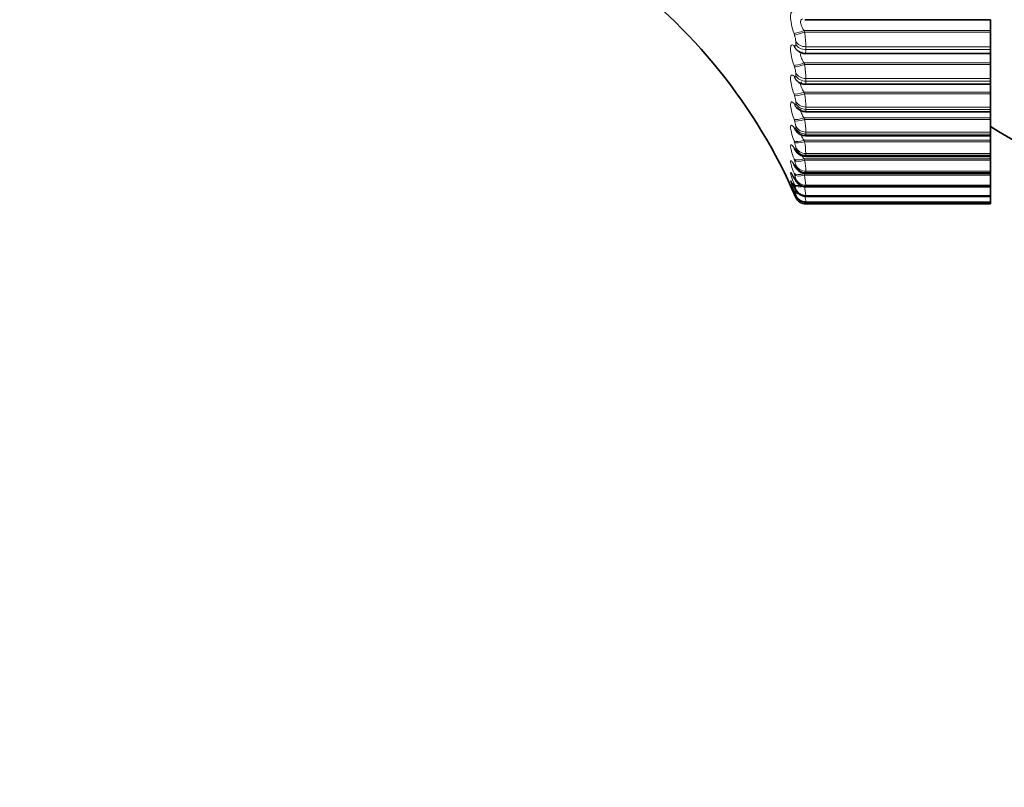
# Model space of a CAD drawing. Units: millimetres. Extents: x 0 to 771, y 0 to 1164.
# Drawn here: x 82 to 100, y 623 to 637 of the extents above; entities that cross this region are included whole.
import ezdxf
from ezdxf import colors
from ezdxf.entities.mleader import LeaderData, LeaderLine
from ezdxf.math import Vec2, Vec3

# ---------------------------------------------------------------- set-up
doc = ezdxf.new("R2010")
doc.units = ezdxf.units.MM
doc.layers.add('DV4_Défaut', color=7, linetype='Continuous')
doc.layers.add('Défaut', color=7, linetype='Continuous')

# ---------------------------------------------------------------- blocks, each defined once
blk = doc.blocks.new('_DOT')
at = {"color": 0}
blk.add_line((0, 0), (-1, 0), dxfattribs=at)
at = {"color": 0, "const_width": 0.333}
blk.add_lwpolyline([(-0.1665, 0, 1), (0.1665, 0, 1)], format="xyb", close=True, dxfattribs=at)
blk = doc.blocks.new('SE3')
at = {"layer": 'DV4_Défaut', "color": 7, "linetype": 'Continuous', "lineweight": 35}
for p, q in [((96.812, 636.911), (100.197, 636.911)), ((100.197, 636.713), (100.197, 636.911)), ((100.197, 636.684), (100.197, 636.713)), ((100.197, 636.419), (100.197, 636.684)), ((96.681, 636.343), (96.69, 636.336)), ((96.816, 636.295), (100.197, 636.295)), ((100.197, 636.419), (100.197, 636.365)), ((100.197, 636.295), (100.197, 636.365)), ((100.197, 636.123), (100.197, 636.295)), ((100.197, 636.094), (100.197, 636.123)), ((100.197, 635.839), (100.197, 636.094)), ((96.819, 635.735), (100.197, 635.735)), ((100.197, 635.839), (100.197, 635.791)), ((100.197, 635.735), (100.197, 635.791)), ((100.197, 635.591), (100.197, 635.735)), ((100.197, 635.563), (100.197, 635.591)), ((100.197, 635.32), (100.197, 635.563)), ((96.821, 635.234), (100.197, 635.234)), ((100.197, 635.32), (100.197, 635.277)), ((100.197, 635.234), (100.197, 635.277)), ((100.197, 635.122), (100.197, 635.234)), ((100.197, 635.094), (100.197, 635.122)), ((100.197, 634.864), (100.197, 635.094)), ((100.197, 634.864), (100.197, 634.827)), ((96.822, 634.795), (100.197, 634.795)), ((100.197, 634.827), (100.197, 634.795)), ((100.197, 634.716), (100.197, 634.796)), ((100.197, 634.688), (100.197, 634.716)), ((100.197, 634.473), (100.197, 634.688)), ((100.197, 634.473), (100.197, 634.442)), ((96.824, 634.419), (100.197, 634.419)), ((100.197, 634.442), (100.197, 634.419)), ((100.197, 634.376), (100.197, 634.419)), ((100.197, 634.349), (100.197, 634.376)), ((100.197, 634.149), (100.197, 634.349)), ((100.197, 634.149), (100.197, 634.124)), ((100.197, 634.124), (100.197, 634.11)), ((96.826, 634.11), (100.197, 634.11)), ((100.197, 634.103), (100.197, 634.11)), ((100.197, 634.078), (100.197, 634.103)), ((100.197, 633.894), (100.197, 634.078)), ((96.827, 633.867), (100.197, 633.867)), ((100.197, 633.894), (100.197, 633.875)), ((100.197, 633.875), (100.197, 633.867)), ((100.197, 633.709), (100.197, 633.867)), ((96.828, 633.692), (100.197, 633.692)), ((96.828, 633.588), (100.197, 633.588)), ((100.197, 633.709), (100.197, 633.696)), ((100.197, 633.696), (100.197, 633.692)), ((100.197, 633.595), (100.197, 633.692)), ((100.197, 633.595), (100.197, 633.588)), ((100.197, 633.588), (100.197, 633.588)), ((100.197, 633.553), (100.197, 633.588)), ((96.829, 633.553), (100.197, 633.553)), ((100.197, 633.553), (100.197, 633.553))]:
    blk.add_line(p, q, dxfattribs=at)
at = {"layer": 'DV4_Défaut', "color": 7, "linetype": 'Continuous', "lineweight": 18}
for p, q in [((96.622, 636.628), (96.613, 636.657)), ((96.796, 636.713), (100.197, 636.713)), ((96.796, 636.713), (96.805, 636.684)), ((96.805, 636.684), (100.197, 636.684)), ((96.645, 636.462), (96.645, 636.515)), ((96.613, 636.441), (96.622, 636.435)), ((96.829, 636.419), (100.197, 636.419)), ((96.829, 636.419), (96.829, 636.365)), ((96.829, 636.365), (100.197, 636.365)), ((96.796, 636.123), (100.197, 636.123)), ((96.796, 636.123), (96.805, 636.094)), ((96.805, 636.094), (100.197, 636.094)), ((96.622, 636.049), (96.613, 636.077)), ((96.645, 635.892), (96.645, 635.941)), ((96.613, 635.883), (96.622, 635.875)), ((96.829, 635.839), (100.197, 635.839)), ((96.829, 635.839), (96.829, 635.791)), ((96.829, 635.791), (100.197, 635.791)), ((96.622, 635.529), (96.613, 635.557)), ((96.796, 635.591), (100.197, 635.591)), ((96.796, 635.591), (96.805, 635.563)), ((96.805, 635.563), (100.197, 635.563)), ((96.613, 635.385), (96.622, 635.374)), ((96.645, 635.383), (96.645, 635.426)), ((96.829, 635.32), (100.197, 635.32)), ((96.829, 635.32), (96.829, 635.277)), ((96.829, 635.277), (100.197, 635.277)), ((96.622, 635.071), (96.613, 635.099)), ((96.796, 635.122), (100.197, 635.122)), ((96.796, 635.122), (96.805, 635.094)), ((96.805, 635.094), (100.197, 635.094)), ((96.613, 634.949), (96.622, 634.937)), ((96.645, 634.937), (96.645, 634.974)), ((96.829, 634.864), (100.197, 634.864)), ((96.829, 634.864), (96.829, 634.827)), ((96.622, 634.677), (96.613, 634.704)), ((96.796, 634.716), (100.197, 634.716)), ((96.796, 634.716), (96.805, 634.688)), ((96.805, 634.688), (100.197, 634.688)), ((96.829, 634.827), (100.197, 634.827)), ((96.613, 634.578), (96.622, 634.564)), ((96.645, 634.555), (96.645, 634.586)), ((96.829, 634.473), (100.197, 634.473)), ((96.829, 634.473), (96.829, 634.442)), ((96.622, 634.35), (96.613, 634.376)), ((96.796, 634.376), (100.197, 634.376)), ((96.796, 634.376), (96.805, 634.349)), ((96.805, 634.349), (100.197, 634.349)), ((96.829, 634.442), (100.197, 634.442)), ((96.613, 634.274), (96.622, 634.258)), ((96.622, 634.09), (96.613, 634.115)), ((96.645, 634.239), (96.645, 634.265)), ((96.829, 634.149), (100.197, 634.149)), ((96.829, 634.149), (96.829, 634.124)), ((96.829, 634.124), (100.197, 634.124)), ((96.613, 634.038), (96.622, 634.02)), ((96.645, 633.993), (96.645, 634.012)), ((96.796, 634.103), (100.197, 634.103)), ((96.796, 634.103), (96.805, 634.078)), ((96.805, 634.078), (100.197, 634.078)), ((96.622, 633.899), (96.613, 633.923)), ((96.613, 633.871), (96.622, 633.852)), ((96.622, 633.778), (96.613, 633.801)), ((96.613, 633.775), (96.622, 633.754)), ((96.645, 633.816), (96.645, 633.828)), ((96.829, 633.894), (100.197, 633.894)), ((96.829, 633.894), (96.829, 633.875)), ((96.829, 633.875), (100.197, 633.875)), ((96.622, 633.728), (96.613, 633.75)), ((96.645, 633.709), (96.645, 633.715)), ((96.645, 633.673), (96.645, 633.674)), ((96.829, 633.709), (100.197, 633.709)), ((96.829, 633.709), (96.829, 633.696)), ((96.829, 633.696), (100.197, 633.696)), ((96.829, 633.595), (100.197, 633.595)), ((96.829, 633.595), (96.829, 633.588)), ((96.829, 633.588), (100.197, 633.588)), ((96.829, 633.553), (100.197, 633.553)), ((96.829, 633.553), (96.829, 633.553))]:
    blk.add_line(p, q, dxfattribs=at)
at = {"layer": 'DV4_Défaut', "color": 7, "linetype": 'Continuous', "lineweight": 35}
for centre, radius, start, end in [((87.465, 629.708), 10, 23.3611, 54.4429), ((96.798, 636.458), 0.161, 229.0414, 276.2968), ((95.866, 634.919), 1.19, 47.4307, 48.0372), ((96.804, 635.915), 0.178, 222.7862, 274.5944), ((95.672, 634.432), 1.321, 41.7609, 42.3667), ((96.74, 635.431), 0.143, 229.6209, 230.3122), ((96.812, 635.426), 0.189, 217.1243, 272.6066), ((95.451, 633.98), 1.502, 37.2368, 37.8253), ((96.814, 634.995), 0.196, 212.6987, 272.3437), ((108.197, 647.653), 15, 237.769, 248.0787), ((95.207, 633.577), 1.719, 33.6072, 34.171), ((96.82, 634.627), 0.205, 208.7141, 271.0848), ((94.945, 633.231), 1.964, 30.6721, 31.2093), ((94.667, 632.948), 2.228, 28.2792, 28.7905), ((94.093, 632.586), 2.786, 24.6908, 25.1563), ((94.382, 632.732), 2.504, 26.3141, 26.8012), ((96.829, 633.753), 0.2, 203.3611, 270), ((97.742, 633.841), 0.948, 195.4802, 195.5283)]:
    blk.add_arc(centre, radius, start, end, dxfattribs=at)
at = {"layer": 'DV4_Défaut', "color": 7, "linetype": 'Continuous', "lineweight": 18}
for centre, radius, start, end in [((96.248, 636.493), 0.398, 3.2169, 19.9012), ((94.773, 636.369), 2.057, 1.3805, 8.7984), ((94.823, 635.782), 2.007, 1.6484, 8.9495), ((96.257, 635.915), 0.389, 3.8302, 20.239), ((94.881, 635.253), 1.949, 1.9693, 9.1422), ((96.268, 635.396), 0.378, 4.5655, 20.6652), ((96.28, 634.939), 0.367, 5.4667, 21.1791), ((94.944, 634.786), 1.887, 2.3627, 9.3769), ((96.29, 634.545), 0.358, 6.5976, 21.7753), ((95.003, 634.382), 1.828, 2.8573, 9.6524), ((96.297, 634.215), 0.352, 8.0554, 22.4374), ((95.047, 634.04), 1.786, 3.4972, 9.9632), ((96.296, 633.95), 0.355, 9.9936, 23.1251), ((95.047, 633.758), 1.787, 4.3528, 10.2937), ((96.271, 633.744), 0.384, 12.6692, 23.7446), ((96.159, 633.571), 0.507, 16.5424, 24.0772), ((94.934, 633.525), 1.904, 5.5449, 10.6045), ((93.861, 632.521), 3.014, 22.4912, 23.6147), ((96.829, 633.753), 0.2, 203.3615, 270), ((94.391, 633.283), 2.458, 7.2974, 9.439), ((83.586, 631.203), 13.449, 10.062, 10.1894)]:
    blk.add_arc(centre, radius, start, end, dxfattribs=at)
for centre, major_axis, ratio, start_param, end_param in [((96.796, 636.72), (-0.189, -0.064), 0.037399, 0.25004, 1.558134), ((96.805, 636.692), (-0.19, -0.064), 0.037419, 0.248233, 1.558194), ((96.829, 636.578), (-0.2, 0), 0.796724, 0.407728, 1.570796), ((96.829, 636.525), (-0.2, 0), 0.800541, 0.407728, 1.570796), ((96.796, 636.506), (0.115, 0.164), 0.920158, 2.485153, 3.141243), ((96.805, 636.499), (0.115, 0.163), 0.920656, 2.48558, 3.151225), ((96.796, 636.145), (-0.189, -0.064), 0.104827, 0.227032, 1.535127), ((96.805, 636.116), (-0.189, -0.064), 0.104884, 0.225334, 1.535296), ((96.829, 636.007), (-0.2, 0), 0.837808, 0.407728, 1.570796), ((96.796, 635.951), (0.134, 0.148), 0.901766, 2.620661, 3.141391), ((96.805, 635.943), (0.135, 0.148), 0.902254, 2.62117, 3.155508), ((96.829, 635.959), (0.2, 0), 0.841254, 3.54932, 4.712389), ((96.796, 635.628), (-0.189, -0.065), 0.171721, 0.203694, 1.511789), ((96.805, 635.599), (-0.189, -0.065), 0.171814, 0.202106, 1.512068), ((96.796, 635.456), (0.148, 0.134), 0.878779, 2.731728, 3.142082), ((96.805, 635.445), (0.149, 0.134), 0.879254, 2.732176, 3.155733), ((96.829, 635.495), (0.2, 0), 0.874622, 3.54932, 4.712389), ((96.829, 635.453), (-0.2, 0), 0.877679, 0.407728, 1.570796), ((96.796, 635.172), (-0.189, -0.066), 0.237741, 0.1798, 1.487894), ((96.805, 635.144), (-0.189, -0.066), 0.237869, 0.178323, 1.488285), ((96.796, 635.023), (0.158, 0.122), 0.851313, 2.823167, 3.141653), ((96.805, 635.01), (0.159, 0.122), 0.851774, 2.823478, 3.149984), ((96.829, 635.046), (0.2, 0), 0.906979, 3.54932, 4.712389), ((96.829, 635.009), (0.2, 0), 0.909632, 3.54932, 4.712389), ((96.796, 634.78), (-0.188, -0.067), 0.302548, 0.155102, 1.463196), ((96.805, 634.752), (-0.188, -0.067), 0.302712, 0.153741, 1.463703), ((96.796, 634.654), (0.166, 0.112), 0.81951, 2.899281, 3.141186), ((96.805, 634.64), (0.166, 0.111), 0.819953, 2.899424, 3.143837), ((96.829, 634.66), (-0.2, 0), 0.934714, 0.407728, 1.570796), ((96.829, 634.629), (-0.2, 0), 0.93695, 0.407728, 1.570796), ((96.796, 634.453), (-0.188, -0.069), 0.365814, 0.129326, 1.43742), ((96.805, 634.426), (-0.188, -0.069), 0.366013, 0.128083, 1.438045), ((96.796, 634.194), (-0.187, -0.071), 0.427216, 0.102153, 1.410247), ((96.805, 634.335), (0.172, 0.103), 0.783954, 2.963497, 3.139495), ((96.829, 634.341), (-0.2, 0), 0.957687, 0.407728, 1.570796), ((96.829, 634.316), (-0.2, 0), 0.959493, 0.407728, 1.570796), ((96.805, 634.168), (-0.187, -0.071), 0.427448, 0.101034, 1.410995), ((96.805, 634.099), (0.176, 0.095), 0.74396, 3.018374, 3.136859), ((96.829, 634.089), (-0.2, 0), 0.975779, 0.407728, 1.570796), ((96.829, 634.07), (-0.2, 0), 0.977147, 0.407728, 1.570796), ((96.796, 634.003), (-0.186, -0.073), 0.486441, 0.073207, 1.064654), ((96.796, 633.882), (-0.185, -0.076), 0.543187, 0.042036, 0.657933), ((96.796, 633.855), (0.181, 0.085), 0.652469, 3.108716, 3.141573), ((96.805, 633.978), (-0.186, -0.073), 0.486705, 0.072217, 1.382179), ((96.805, 633.858), (-0.185, -0.076), 0.543482, 0.041182, 0.771101), ((96.829, 633.907), (0.2, 0), 0.988899, 3.54932, 4.712389), ((96.829, 633.894), (0.2, 0), 0.989821, 3.54932, 4.712389), ((96.796, 633.831), (-0.183, -0.08), 0.597166, 0.008082, 0.276626), ((96.805, 633.808), (-0.183, -0.08), 0.597489, 0.007371, 0.311122), ((96.829, 633.795), (-0.2, 0), 0.99698, 0.407728, 1.570796), ((96.829, 633.788), (0.2, 0), 0.997452, 3.54932, 4.712389)]:
    blk.add_ellipse(centre, major_axis=major_axis, ratio=ratio, start_param=start_param, end_param=end_param, dxfattribs=at)
at = {"layer": 'DV4_Défaut', "color": 7, "linetype": 'Continuous', "lineweight": 35}
for centre, major_axis, ratio, start_param, end_param in [((96.796, 634.352), (0.171, 0.103), 0.78353, 2.963533, 3.141065), ((96.796, 634.117), (0.176, 0.096), 0.743558, 3.018588, 3.141374), ((96.796, 633.951), (0.179, 0.09), 0.699797, 3.06647, 3.14159), ((96.805, 633.932), (0.179, 0.089), 0.700176, 3.066086, 3.141565), ((96.805, 633.834), (0.181, 0.084), 0.652823, 3.108171, 3.141548)]:
    blk.add_ellipse(centre, major_axis=major_axis, ratio=ratio, start_param=start_param, end_param=end_param, dxfattribs=at)
at = {"layer": 'DV4_Défaut', "color": 7, "linetype": 'Continuous', "lineweight": 18}
for points, knots in [([(96.613, 636.657), (96.574, 636.773), (96.548, 636.889), (96.548, 637.003), (96.554, 637.031), (96.577, 637.062), (96.593, 637.065), (96.613, 637.056)], [0, 0, 0, 0, 0.5, 0.5, 0.75, 0.75, 1, 1, 1, 1]), ([(96.774, 636.924), (96.765, 636.924), (96.756, 636.922), (96.737, 636.91), (96.73, 636.896), (96.73, 636.854), (96.737, 636.827), (96.761, 636.77), (96.777, 636.741), (96.796, 636.713)], [0, 0, 0, 0, 0.163518, 0.163518, 0.442345, 0.442345, 0.721173, 0.721173, 1, 1, 1, 1]), ([(96.613, 636.077), (96.574, 636.193), (96.548, 636.304), (96.548, 636.408), (96.554, 636.433), (96.577, 636.455), (96.593, 636.454), (96.613, 636.441)], [0, 0, 0, 0, 0.5, 0.5, 0.75, 0.75, 1, 1, 1, 1]), ([(96.622, 636.435), (96.627, 636.431), (96.632, 636.43), (96.636, 636.432), (96.64, 636.433), (96.642, 636.438), (96.644, 636.445), (96.645, 636.449), (96.645, 636.455), (96.645, 636.462)], [0, 0, 0, 0, 0.375861, 0.375861, 0.375861, 0.756045, 0.756045, 0.756045, 1, 1, 1, 1]), ([(96.765, 636.318), (96.759, 636.318), (96.754, 636.317), (96.737, 636.31), (96.73, 636.298), (96.73, 636.259), (96.737, 636.234), (96.761, 636.179), (96.777, 636.151), (96.796, 636.123)], [0, 0, 0, 0, 0.118913, 0.118913, 0.412609, 0.412609, 0.706304, 0.706304, 1, 1, 1, 1]), ([(96.613, 635.557), (96.574, 635.671), (96.548, 635.778), (96.548, 635.871), (96.554, 635.891), (96.577, 635.906), (96.593, 635.9), (96.613, 635.883)], [0, 0, 0, 0, 0.5, 0.5, 0.75, 0.75, 1, 1, 1, 1]), ([(96.622, 635.875), (96.627, 635.87), (96.632, 635.868), (96.636, 635.868), (96.64, 635.868), (96.642, 635.872), (96.644, 635.878), (96.645, 635.881), (96.645, 635.886), (96.645, 635.892)], [0, 0, 0, 0, 0.375861, 0.375861, 0.375861, 0.756045, 0.756045, 0.756045, 1, 1, 1, 1]), ([(96.757, 635.772), (96.754, 635.772), (96.752, 635.771), (96.737, 635.768), (96.73, 635.757), (96.73, 635.723), (96.737, 635.699), (96.761, 635.647), (96.777, 635.619), (96.796, 635.591)], [0, 0, 0, 0, 0.067773, 0.067773, 0.378516, 0.378516, 0.689258, 0.689258, 1, 1, 1, 1]), ([(96.613, 635.099), (96.574, 635.211), (96.548, 635.312), (96.548, 635.394), (96.554, 635.41), (96.577, 635.416), (96.593, 635.406), (96.613, 635.385)], [0, 0, 0, 0, 0.5, 0.5, 0.75, 0.75, 1, 1, 1, 1]), ([(96.622, 635.374), (96.627, 635.369), (96.632, 635.365), (96.636, 635.364), (96.64, 635.364), (96.642, 635.366), (96.644, 635.371), (96.645, 635.374), (96.645, 635.378), (96.645, 635.383)], [0, 0, 0, 0, 0.375861, 0.375861, 0.375861, 0.756045, 0.756045, 0.756045, 1, 1, 1, 1]), ([(96.751, 635.286), (96.75, 635.286), (96.75, 635.286), (96.737, 635.286), (96.73, 635.278), (96.73, 635.248), (96.737, 635.226), (96.761, 635.176), (96.777, 635.149), (96.796, 635.122)], [0, 0, 0, 0, 0.018613, 0.018613, 0.345742, 0.345742, 0.672871, 0.672871, 1, 1, 1, 1]), ([(96.613, 634.704), (96.574, 634.814), (96.548, 634.909), (96.548, 634.979), (96.554, 634.991), (96.577, 634.988), (96.593, 634.974), (96.613, 634.949)], [0, 0, 0, 0, 0.5, 0.5, 0.75, 0.75, 1, 1, 1, 1]), ([(96.622, 634.937), (96.627, 634.93), (96.632, 634.925), (96.636, 634.924), (96.64, 634.922), (96.642, 634.922), (96.644, 634.926), (96.645, 634.928), (96.645, 634.932), (96.645, 634.937)], [0, 0, 0, 0, 0.375861, 0.375861, 0.375861, 0.756045, 0.756045, 0.756045, 1, 1, 1, 1]), ([(96.738, 634.816), (96.741, 634.809), (96.744, 634.801), (96.761, 634.769), (96.777, 634.743), (96.796, 634.716)], [0, 0, 0, 0, 0.269063, 0.269063, 1, 1, 1, 1]), ([(96.613, 634.376), (96.574, 634.482), (96.548, 634.571), (96.548, 634.629), (96.554, 634.636), (96.577, 634.625), (96.593, 634.607), (96.613, 634.578)], [0, 0, 0, 0, 0.5, 0.5, 0.75, 0.75, 1, 1, 1, 1]), ([(96.622, 634.564), (96.627, 634.556), (96.632, 634.551), (96.636, 634.548), (96.64, 634.544), (96.642, 634.544), (96.644, 634.546), (96.645, 634.548), (96.645, 634.551), (96.645, 634.555)], [0, 0, 0, 0, 0.375861, 0.375861, 0.375861, 0.756045, 0.756045, 0.756045, 1, 1, 1, 1]), ([(96.613, 634.115), (96.574, 634.218), (96.548, 634.299), (96.548, 634.345), (96.554, 634.348), (96.577, 634.328), (96.593, 634.306), (96.613, 634.274)], [0, 0, 0, 0, 0.5, 0.5, 0.75, 0.75, 1, 1, 1, 1]), ([(96.613, 633.923), (96.574, 634.022), (96.548, 634.096), (96.548, 634.129), (96.554, 634.127), (96.577, 634.099), (96.593, 634.073), (96.613, 634.038)], [0, 0, 0, 0, 0.5, 0.5, 0.75, 0.75, 1, 1, 1, 1]), ([(96.622, 634.258), (96.627, 634.249), (96.632, 634.243), (96.636, 634.238), (96.64, 634.234), (96.642, 634.232), (96.644, 634.234), (96.645, 634.234), (96.645, 634.236), (96.645, 634.239)], [0, 0, 0, 0, 0.375861, 0.375861, 0.375861, 0.756045, 0.756045, 0.756045, 1, 1, 1, 1]), ([(96.613, 633.801), (96.574, 633.895), (96.548, 633.962), (96.548, 633.982), (96.554, 633.976), (96.577, 633.939), (96.593, 633.91), (96.613, 633.871)], [0, 0, 0, 0, 0.5, 0.5, 0.75, 0.75, 1, 1, 1, 1]), ([(96.622, 634.02), (96.627, 634.011), (96.632, 634.003), (96.636, 633.997), (96.64, 633.992), (96.642, 633.989), (96.644, 633.989), (96.645, 633.989), (96.645, 633.99), (96.645, 633.993)], [0, 0, 0, 0, 0.375861, 0.375861, 0.375861, 0.756045, 0.756045, 0.756045, 1, 1, 1, 1]), ([(96.568, 633.853), (96.555, 633.882), (96.548, 633.899), (96.548, 633.904), (96.554, 633.894), (96.577, 633.849), (96.593, 633.816), (96.613, 633.775)], [0, 0, 0, 0, 0.345752, 0.345752, 0.672876, 0.672876, 1, 1, 1, 1]), ([(96.622, 633.852), (96.627, 633.841), (96.632, 633.833), (96.636, 633.826), (96.64, 633.82), (96.642, 633.816), (96.644, 633.814), (96.645, 633.814), (96.645, 633.814), (96.645, 633.816)], [0, 0, 0, 0, 0.375861, 0.375861, 0.375861, 0.756045, 0.756045, 0.756045, 1, 1, 1, 1]), ([(96.622, 633.754), (96.627, 633.743), (96.632, 633.733), (96.636, 633.725), (96.64, 633.718), (96.642, 633.712), (96.644, 633.71), (96.645, 633.708), (96.645, 633.708), (96.645, 633.709)], [0, 0, 0, 0, 0.375861, 0.375861, 0.375861, 0.756045, 0.756045, 0.756045, 1, 1, 1, 1])]:
    blk.add_open_spline(points, degree=3, knots=knots, dxfattribs=at)
for points in [[(96.829, 636.365), (96.829, 636.319), (96.824, 636.295), (96.816, 636.295)], [(96.829, 635.791), (96.829, 635.754), (96.825, 635.736), (96.819, 635.736)], [(96.829, 635.277), (96.829, 635.249), (96.826, 635.235), (96.821, 635.235)], [(96.829, 634.827), (96.829, 634.806), (96.827, 634.795), (96.823, 634.795)], [(96.758, 634.434), (96.768, 634.416), (96.781, 634.396), (96.796, 634.376)], [(96.829, 634.442), (96.829, 634.427), (96.827, 634.42), (96.825, 634.42)], [(96.829, 634.124), (96.829, 634.114), (96.828, 634.11), (96.826, 634.11)]]:
    blk.add_open_spline(points, degree=3, dxfattribs=at)
at = {"layer": 'DV4_Défaut', "color": 7, "linetype": 'Continuous', "lineweight": 35}
for points, knots in [([(96.619, 634.557), (96.619, 634.557), (96.62, 634.556), (96.624, 634.552), (96.629, 634.543), (96.63, 634.541)], [0, 0, 0, 0, 0.219979, 0.860414, 1, 1, 1, 1]), ([(96.605, 634.278), (96.605, 634.278), (96.607, 634.276), (96.614, 634.265), (96.623, 634.25), (96.628, 634.242)], [0, 0, 0, 0, 0.2356662, 0.6774583, 1, 1, 1, 1]), ([(96.634, 634.233), (96.64, 634.223), (96.652, 634.203), (96.684, 634.164), (96.737, 634.126), (96.791, 634.108), (96.819, 634.111), (96.826, 634.112)], [0, 0, 0, 0, 0.162953, 0.385569, 0.653144, 0.928533, 1, 1, 1, 1]), ([(96.576, 633.936), (96.576, 633.936), (96.577, 633.935), (96.584, 633.923), (96.598, 633.898), (96.612, 633.871), (96.618, 633.858)], [0, 0, 0, 0, 0.095936, 0.347497, 0.745558, 1, 1, 1, 1]), ([(96.59, 634.071), (96.59, 634.071), (96.592, 634.068), (96.602, 634.053), (96.616, 634.03), (96.628, 634.006), (96.63, 634.001)], [0, 0, 0, 0, 0.147625, 0.427433, 0.882628, 1, 1, 1, 1]), ([(96.629, 634.004), (96.634, 633.995), (96.645, 633.975), (96.665, 633.946), (96.701, 633.908), (96.749, 633.88), (96.797, 633.865), (96.822, 633.868), (96.827, 633.869)], [0, 0, 0, 0, 0.137155, 0.337944, 0.501628, 0.708565, 0.950101, 1, 1, 1, 1]), ([(96.561, 633.88), (96.561, 633.88), (96.561, 633.879), (96.565, 633.872), (96.572, 633.858), (96.577, 633.849)], [0, 0, 0, 0, 0.08342, 0.438175, 1, 1, 1, 1]), ([(96.587, 633.828), (96.594, 633.813), (96.606, 633.789), (96.62, 633.759), (96.624, 633.75)], [0, 0, 0, 0, 0.747986, 1, 1, 1, 1]), ([(96.618, 633.764), (96.624, 633.75), (96.638, 633.72), (96.647, 633.699), (96.673, 633.661), (96.702, 633.63), (96.75, 633.6), (96.8, 633.585), (96.825, 633.589), (96.829, 633.589)], [0, 0, 0, 0, 0.152491, 0.391246, 0.465476, 0.573495, 0.765895, 0.970706, 1, 1, 1, 1]), ([(96.626, 633.843), (96.63, 633.834), (96.64, 633.815), (96.653, 633.792), (96.676, 633.761), (96.708, 633.729), (96.758, 633.703), (96.805, 633.689), (96.827, 633.693), (96.828, 633.693)], [0, 0, 0, 0, 0.118364, 0.30719, 0.415971, 0.551876, 0.763071, 0.993545, 1, 1, 1, 1])]:
    blk.add_open_spline(points, degree=3, knots=knots, dxfattribs=at)
blk.add_open_spline([(96.613, 633.75), (96.594, 633.792), (96.579, 633.827), (96.568, 633.853)], degree=3, dxfattribs=at)

msp = doc.modelspace()

# ---------------------------------------------------------------- block references
at = {"layer": 'Défaut'}
msp.add_blockref('SE3', (0, 0), dxfattribs=at)

# ---------------------------------------------------------------- leaders
at = {"layer": 'Défaut', "color": 7, "linetype": 'Continuous', "lineweight": 18}
ml = msp.add_multileader_mtext('Standard', dxfattribs=at)
ml.set_content('{\\pxsm0.9;\\fSolid Edge ISO|b1||i0||c0|p34;\\W1.;09/12/2021\\P}', color=256)
ml.set_leader_properties()
ml.set_arrow_properties(name='DOT')
ml.build(insert=Vec2(0, 0))
ml.multileader.update_dxf_attribs({"leader_type": 0, "dogleg_length": 0, "arrow_head_size": 12})
ctx = ml.context
ctx.base_point, ctx.char_height, ctx.arrow_head_size, ctx.landing_gap_size = Vec3(656.602, 1156.973), 12, 12, 4.2
notes = []
notes.append((ctx, [(0, (0, 0, 0), (0, 0), (1, 0), 1, [])]))
ctx.mtext.insert = Vec3(658.602, 1163.093)
ml = msp.add_multileader_mtext('Standard', dxfattribs=at)
ml.set_content('{\\pxsm0.9;\\fArial|b1||i0||c0|p34;\\W1.;5400BE\\P}', color=256)
ml.set_leader_properties()
ml.set_arrow_properties(name='DOT')
ml.build(insert=Vec2(0, 0))
ml.multileader.update_dxf_attribs({"leader_type": 0, "dogleg_length": 0, "arrow_head_size": 12})
ctx = ml.context
ctx.base_point, ctx.char_height, ctx.arrow_head_size, ctx.landing_gap_size = Vec3(36.854, 1136.92), 12, 12, 4.2
notes.append((ctx, [(0, (0, 0, 0), (0, 0), (1, 0), 1, [])]))
ctx.mtext.insert = Vec3(38.854, 1143.022)
for ctx, leaders in notes:
    for number, flags, end, landing, length, lines in leaders:
        leader = LeaderData()
        leader.index, (leader.has_last_leader_line, leader.has_dogleg_vector, leader.attachment_direction) = number, flags
        leader.last_leader_point, leader.dogleg_vector, leader.dogleg_length = Vec3(end), Vec3(landing), length
        for number, points, colour, breaks in lines:
            line = LeaderLine()
            line.index, line.vertices, line.color, line.breaks = number, Vec3.list(points), colors.encode_raw_color(colour), breaks
            leader.lines.append(line)
        ctx.leaders.append(leader)

doc.saveas('drawing.dxf')
